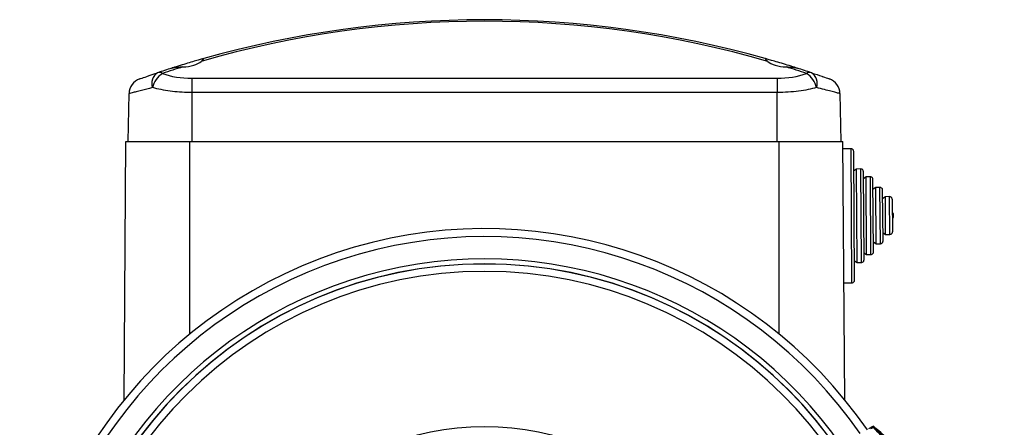
# Model space of a CAD drawing. Units: millimetres. Extents: x -273 to 603, y -240 to 538.
# Drawn here: x 417 to 602, y 183 to 260 of the extents above; entities that cross this region are included whole.
import ezdxf

# ---------------------------------------------------------------- set-up
doc = ezdxf.new("R2010")
doc.units = ezdxf.units.MM

msp = doc.modelspace()

# ---------------------------------------------------------------- linework, layer by layer
at = {"color": 7, "linetype": 'Continuous', "lineweight": 25}
for p, q in [((449.44, 249.11), (449.44, 246.44)), ((449.44, 249.11), (559.64, 249.11)), ((559.64, 249.11), (559.64, 246.44)), ((437.44, 237.23), (437.6, 246.23)), ((449.44, 246.44), (449.44, 237.23)), ((559.64, 246.44), (449.44, 246.44)), ((559.64, 237.23), (559.64, 246.44)), ((571.49, 246.23), (571.64, 237.23)), ((436.68, 188.62), (437.02, 237.23)), ((437.02, 237.23), (449.04, 237.23)), ((449.04, 237.23), (560.04, 237.23)), ((449.04, 201), (449.04, 237.23)), ((560.04, 237.23), (572.06, 237.23)), ((560.04, 201), (560.04, 237.23)), ((572.4, 188.62), (572.06, 237.23)), ((573.57, 235.85), (572.07, 235.84)), ((573.75, 210.65), (573.57, 235.85)), ((574.25, 211.15), (574.08, 235.35)), ((574.6, 232.05), (574.1, 231.7)), ((575.4, 232.06), (574.6, 232.05)), ((574.72, 214.46), (574.6, 232.05)), ((575.52, 214.46), (575.4, 232.06)), ((576.02, 214.96), (575.9, 231.56)), ((576.41, 230.57), (575.91, 230.21)), ((577.21, 230.57), (576.41, 230.57)), ((576.51, 215.97), (576.41, 230.57)), ((577.31, 215.97), (577.21, 230.57)), ((577.81, 216.48), (577.71, 230.08)), ((578.22, 228.58), (577.73, 228.23)), ((579.02, 228.59), (578.22, 228.58)), ((578.3, 217.98), (578.22, 228.58)), ((579.1, 217.99), (579.02, 228.59)), ((579.6, 218.49), (579.53, 228.09)), ((580.04, 226.84), (579.54, 226.49)), ((580.84, 226.85), (580.04, 226.84)), ((580.09, 219.74), (580.04, 226.84)), ((580.89, 219.75), (580.84, 226.85)), ((581.34, 226.35), (581.38, 220.25)), ((581.56, 223.7), (581.36, 223.69)), ((581.36, 222.91), (581.56, 222.91)), ((581.56, 222.91), (581.56, 223.7)), ((579.58, 220.09), (580.09, 219.74)), ((580.09, 219.74), (580.89, 219.75)), ((577.8, 218.33), (578.3, 217.98)), ((578.3, 217.98), (579.1, 217.99)), ((576.01, 216.31), (576.51, 215.97)), ((576.51, 215.97), (577.31, 215.97)), ((574.22, 214.8), (574.72, 214.46)), ((574.72, 214.46), (575.52, 214.46)), ((572.25, 210.64), (573.75, 210.65)), ((577.8, 183.53), (577.82, 183.64)), ((577.79, 183.47), (577.8, 183.53)), ((577.8, 183.53), (577.81, 183.53))]:
    msp.add_line(p, q, dxfattribs=at)
msp.add_circle((504.54, 133.23), 50.41, dxfattribs=at)
for centre, radius, start, end in [((504.54, 67.85), 192, 73.8706, 106.1294), ((504.54, 65.13), 195, 74.2635, 105.7365), ((504.54, 65.13), 195, 107.5821, 108.41), ((504.54, 67.85), 192, 107.209, 108.41), ((504.54, 67.85), 192, 71.59, 72.791), ((504.54, 65.13), 195, 71.59, 72.4179), ((440.6, 246.17), 3, 109.4533, 179), ((444.21, 248.18), 2.34, 122.4358, 200.5726), ((445.94, 246.59), 3.99, 120.6437, 168.9259), ((443.29, 249), 1.2, 58.8019, 105.8647), ((565.8, 249), 1.2, 74.1353, 121.1981), ((563.15, 246.59), 3.99, 11.0741, 59.3563), ((564.87, 248.18), 2.34, 339.4274, 57.5642), ((568.49, 246.17), 3, 1, 70.5467), ((504.54, 133.23), 87.6, 34.5976, 177.9437), ((504.54, 133.23), 86.1, 34.7193, 177.1052), ((504.54, 133.23), 81.9, 34.7171, 176.6463), ((504.54, 133.23), 80.97, 0, 180), ((504.54, 133.23), 80.95, 270.7078, 269.2922), ((504.54, 133.23), 79.55, 270.7203, 269.2797), ((597.54, 141.43), 46.6, 115.0424, 116.3346), ((530.3, 127.12), 73.85, 38.6052, 49.9456), ((534.18, 142.33), 59.95, 24.6835, 43.3253), ((530.3, 127.12), 73.76, 12.0123, 49.8756)]:
    msp.add_arc(centre, radius, start, end, dxfattribs=at)
for centre, major_axis, ratio, start_param, end_param in [((447.54, 253.18), (4.12, 0), 0.466312, 4.759758, 5.806654), ((561.54, 253.18), (4.12, 0), 0.466312, 3.618124, 4.66502), ((449.44, 253.2), (8.77, 0), 0.466323, 4.02897, 4.712389), ((559.64, 253.2), (8.77, 0), 0.466323, 4.712389, 5.395808)]:
    msp.add_ellipse(centre, major_axis=major_axis, ratio=ratio, start_param=start_param, end_param=end_param, dxfattribs=at)
for points, knots in [([(451.66, 252.83), (451.61, 252.81), (451.5, 252.78), (450.86, 252.6), (449.88, 252.32), (448.61, 251.94), (447.21, 251.52), (446.17, 251.19), (445.7, 251.05), (445.64, 251.03)], [0, 0, 0, 0, 0.139305, 0.296574, 0.457168, 0.623507, 0.796237, 0.973466, 1, 1, 1, 1]), ([(451.2, 252.3), (451.36, 252.46), (451.64, 252.74), (451.65, 252.8), (451.66, 252.83)], [0, 0, 0, 0, 0.586063, 1, 1, 1, 1]), ([(557.43, 252.83), (557.43, 252.8), (557.45, 252.74), (557.72, 252.46), (557.88, 252.3)], [0, 0, 0, 0, 0.403838, 1, 1, 1, 1]), ([(563.44, 251.03), (563.28, 251.08), (562.72, 251.26), (561.55, 251.62), (560.12, 252.05), (558.84, 252.42), (557.91, 252.69), (557.5, 252.81), (557.45, 252.82), (557.43, 252.83)], [0, 0, 0, 0, 0.069144, 0.243096, 0.420414, 0.59681, 0.767841, 0.931981, 1, 1, 1, 1]), ([(445.64, 251.02), (446, 251.1), (446.67, 251.25), (447.4, 251.25), (447.74, 251.26)], [0, 0, 0, 0, 0.54465, 1, 1, 1, 1]), ([(561.35, 251.26), (561.87, 251.25), (562.61, 251.24), (563.25, 251.07), (563.45, 251.02)], [0, 0, 0, 0, 0.699745, 1, 1, 1, 1]), ([(439.6, 249), (439.69, 249.04), (439.88, 249.1), (441.17, 249.55), (442.4, 249.97), (442.96, 250.15)], [0, 0, 0, 0, 0.354546, 0.709897, 1, 1, 1, 1]), ([(566.13, 250.15), (566.84, 249.91), (567.61, 249.66), (568.69, 249.28), (569.36, 249.05), (569.45, 249.01), (569.49, 249)], [0, 0, 0, 0, 0.374445, 0.401134, 0.781172, 1, 1, 1, 1]), ([(442.02, 247.36), (441.29, 247.18), (440.1, 246.88), (438.91, 246.57), (438.17, 246.38), (437.69, 246.25), (437.63, 246.23), (437.6, 246.23)], [0, 0, 0, 0, 0.286506, 0.462026, 0.642201, 0.81862, 1, 1, 1, 1]), ([(449.44, 246.44), (448.82, 246.45), (447.57, 246.47), (445.75, 246.63), (444.02, 246.89), (442.8, 247.15), (442.17, 247.32), (442.02, 247.36)], [0, 0, 0, 0, 0.229085, 0.464812, 0.694327, 0.930106, 1, 1, 1, 1]), ([(567.06, 247.36), (566.55, 247.23), (565.51, 246.96), (563.71, 246.68), (561.73, 246.48), (560.35, 246.45), (559.64, 246.44)], [0, 0, 0, 0, 0.240039, 0.487062, 0.739106, 1, 1, 1, 1]), ([(571.49, 246.23), (571.44, 246.24), (571.36, 246.26), (570.74, 246.42), (569.84, 246.66), (568.63, 246.97), (567.59, 247.23), (567.06, 247.36)], [0, 0, 0, 0, 0.2201801, 0.4081469, 0.6020452, 0.7978651, 1, 1, 1, 1]), ([(574.08, 235.35), (574.07, 235.43), (574.05, 235.57), (573.91, 235.73), (573.75, 235.83), (573.63, 235.84), (573.57, 235.85)], [0, 0, 0, 0, 0.283655, 0.557901, 0.775045, 1, 1, 1, 1]), ([(575.9, 231.56), (575.89, 231.64), (575.87, 231.78), (575.74, 231.95), (575.57, 232.04), (575.46, 232.05), (575.4, 232.06)], [0, 0, 0, 0, 0.283692, 0.557913, 0.775031, 1, 1, 1, 1]), ([(577.71, 230.08), (577.7, 230.15), (577.68, 230.3), (577.55, 230.46), (577.39, 230.56), (577.27, 230.57), (577.21, 230.57)], [0, 0, 0, 0, 0.283536, 0.557711, 0.774894, 1, 1, 1, 1]), ([(579.53, 228.09), (579.52, 228.16), (579.5, 228.31), (579.36, 228.47), (579.2, 228.57), (579.08, 228.58), (579.02, 228.59)], [0, 0, 0, 0, 0.283676, 0.557974, 0.775103, 1, 1, 1, 1]), ([(581.34, 226.35), (581.33, 226.43), (581.31, 226.57), (581.17, 226.73), (581.01, 226.83), (580.89, 226.84), (580.84, 226.85)], [0, 0, 0, 0, 0.283679, 0.557948, 0.775075, 1, 1, 1, 1]), ([(580.89, 219.75), (580.96, 219.76), (581.11, 219.78), (581.27, 219.91), (581.37, 220.08), (581.38, 220.19), (581.38, 220.25)], [0, 0, 0, 0, 0.283656, 0.557914, 0.775059, 1, 1, 1, 1]), ([(579.1, 217.99), (579.17, 218), (579.32, 218.02), (579.48, 218.15), (579.58, 218.31), (579.59, 218.43), (579.6, 218.49)], [0, 0, 0, 0, 0.283625, 0.557898, 0.775066, 1, 1, 1, 1]), ([(577.31, 215.97), (577.39, 215.98), (577.53, 216), (577.69, 216.14), (577.79, 216.3), (577.8, 216.42), (577.81, 216.48)], [0, 0, 0, 0, 0.283865, 0.558126, 0.775166, 1, 1, 1, 1]), ([(575.52, 214.46), (575.6, 214.47), (575.74, 214.49), (575.91, 214.63), (576, 214.79), (576.01, 214.91), (576.02, 214.96)], [0, 0, 0, 0, 0.283701, 0.557926, 0.775037, 1, 1, 1, 1]), ([(573.75, 210.65), (573.82, 210.66), (573.97, 210.68), (574.13, 210.81), (574.23, 210.98), (574.24, 211.09), (574.25, 211.15)], [0, 0, 0, 0, 0.2836916, 0.5579541, 0.7750716, 1, 1, 1, 1]), ([(577.32, 183.23), (577.38, 183.26), (577.49, 183.31), (577.63, 183.38), (577.74, 183.44), (577.79, 183.46), (577.79, 183.46), (577.79, 183.47)], [0, 0, 0, 0, 0.230614, 0.461431, 0.686089, 0.899674, 1, 1, 1, 1]), ([(582.75, 177.55), (582.35, 178.08), (581.32, 179.48), (579.93, 181.17), (578.82, 182.42), (578.31, 182.99), (578.03, 183.29), (577.86, 183.48), (577.82, 183.53), (577.81, 183.53)], [0, 0, 0, 0, 0.25188, 0.662498, 0.830962, 0.896608, 0.961432, 0.994108, 1, 1, 1, 1]), ([(577.81, 183.53), (577.81, 183.53), (577.81, 183.53), (577.82, 183.52), (577.83, 183.52), (577.83, 183.52)], [0, 0, 0, 0, 0.562607, 0.948485, 1, 1, 1, 1]), ([(577.83, 183.52), (577.83, 183.52), (577.83, 183.52), (577.84, 183.51), (577.85, 183.5), (577.91, 183.44), (578.09, 183.27), (578.38, 182.99), (578.93, 182.45), (580.11, 181.26), (581.6, 179.67), (582.72, 178.35), (583.15, 177.84)], [0, 0, 0, 0, 0.001323, 0.003527, 0.005654, 0.010928, 0.04013, 0.102693, 0.167356, 0.33498, 0.746625, 1, 1, 1, 1])]:
    msp.add_open_spline(points, degree=3, knots=knots, dxfattribs=at)

doc.saveas('drawing.dxf')
